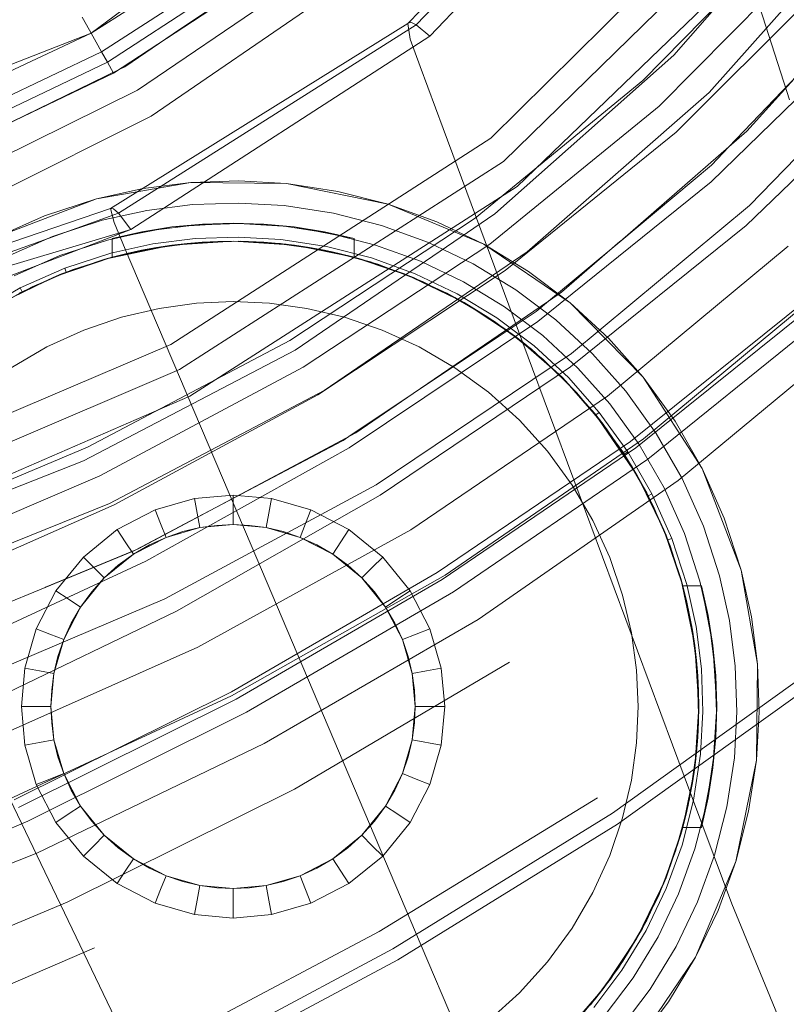
# Model space of a CAD drawing. Units: inches. Extents: x 2.7 to 22.5, y 2.2 to 21.7.
# Drawn here: x 19.8 to 20, y 2.8 to 3.1 of the extents above; entities that cross this region are included whole.
import ezdxf

# ---------------------------------------------------------------- set-up
doc = ezdxf.new("R2010")
doc.units = ezdxf.units.IN
doc.header["$MEASUREMENT"] = 0
doc.layers.get('0').update_dxf_attribs({"true_color": 0x5890e1})

# ---------------------------------------------------------------- blocks, each defined once
blk = doc.blocks.new('A$C5070547D')
at = {"color": 0, "linetype": 'Continuous', "lineweight": 0}
for p, q in [((-122.42877, 198.50042), (-122.34023, 198.59245)), ((-122.42608, 198.50001), (-122.33719, 198.59274)), ((-122.42164, 198.49634), (-122.33229, 198.58989)), ((-122.42513, 198.57693), (-122.53184, 198.49722)), ((-122.4017, 198.4631), (-122.30617, 198.55774)), ((-122.30451, 198.47551), (-122.33035, 198.55668)), ((-122.39765, 198.45546), (-122.30075, 198.55009)), ((-122.29083, 198.54899), (-122.34212, 198.49008)), ((-122.39319, 198.44732), (-122.29492, 198.54197)), ((-122.27821, 198.53709), (-122.33061, 198.47798)), ((-122.4758, 198.53338), (-122.53184, 198.49722)), ((-122.35224, 198.48185), (-122.30363, 198.53172)), ((-122.47243, 198.52754), (-122.52844, 198.49115)), ((-122.47055, 198.52435), (-122.52657, 198.48781)), ((-122.46485, 198.52418), (-122.50513, 198.49701)), ((-122.34696, 198.47349), (-122.29764, 198.52334)), ((-122.46856, 198.52096), (-122.5246, 198.48425)), ((-122.45691, 198.51938), (-122.51676, 198.47868)), ((-122.34143, 198.46506), (-122.29143, 198.51495)), ((-122.45233, 198.51138), (-122.51235, 198.47027)), ((-122.53334, 198.49995), (-122.53474, 198.5025)), ((-122.53184, 198.49722), (-122.53334, 198.49995)), ((-122.52551, 198.44017), (-122.42877, 198.50042)), ((-122.523, 198.43858), (-122.42608, 198.50001)), ((-122.42877, 198.50042), (-122.4278, 198.50082)), ((-122.42795, 198.49531), (-122.42877, 198.50042)), ((-122.4278, 198.50082), (-122.42608, 198.50001)), ((-122.42608, 198.50001), (-122.42164, 198.49634)), ((-122.53184, 198.49722), (-122.65639, 198.44896)), ((-122.53184, 198.49722), (-122.59233, 198.46892)), ((-122.53184, 198.49722), (-122.5302, 198.49429)), ((-122.50513, 198.49701), (-122.52094, 198.48634)), ((-122.51894, 198.43335), (-122.42164, 198.49634)), ((-122.32997, 198.44882), (-122.27873, 198.49891)), ((-122.5302, 198.49429), (-122.52844, 198.49115)), ((-122.42477, 198.48637), (-122.42795, 198.49531)), ((-122.3175, 198.44114), (-122.2653, 198.49496)), ((-122.52844, 198.49115), (-122.58889, 198.46252)), ((-122.52844, 198.49115), (-122.52657, 198.48781)), ((-122.34212, 198.49008), (-122.4004, 198.43846)), ((-122.52657, 198.48781), (-122.58703, 198.45898)), ((-122.52657, 198.48781), (-122.5246, 198.48425)), ((-122.52094, 198.48634), (-122.52277, 198.48545)), ((-122.41729, 198.46626), (-122.42477, 198.48637)), ((-122.5246, 198.48425), (-122.58508, 198.45521)), ((-122.52277, 198.48545), (-122.56779, 198.46351)), ((-122.32422, 198.46026), (-122.30199, 198.4835)), ((-122.3186, 198.43463), (-122.26635, 198.48515)), ((-122.30196, 198.48353), (-122.31841, 198.4653)), ((-122.40682, 198.43702), (-122.35224, 198.48185)), ((-122.51676, 198.47868), (-122.57958, 198.44761)), ((-122.33061, 198.47798), (-122.38992, 198.42598)), ((-122.4021, 198.42853), (-122.34696, 198.47349)), ((-122.51235, 198.47027), (-122.57539, 198.43866)), ((-122.38817, 198.38795), (-122.41729, 198.46626)), ((-122.39706, 198.41993), (-122.34143, 198.46506)), ((-122.31841, 198.4653), (-122.32423, 198.46024)), ((-122.50592, 198.3958), (-122.4017, 198.4631)), ((-122.32426, 198.46022), (-122.35964, 198.42945)), ((-122.32992, 198.4543), (-122.32422, 198.46026)), ((-122.32423, 198.46024), (-122.32426, 198.46022)), ((-122.50312, 198.38768), (-122.39765, 198.45546)), ((-122.35979, 198.42933), (-122.32992, 198.4543)), ((-122.49944, 198.44862), (-122.53016, 198.44331)), ((-122.51492, 198.44667), (-122.49944, 198.44862)), ((-122.49944, 198.44862), (-122.48383, 198.44917)), ((-122.46825, 198.44829), (-122.49944, 198.44862)), ((-122.48383, 198.44917), (-122.46825, 198.44829)), ((-122.46825, 198.44829), (-122.45154, 198.44574)), ((-122.43516, 198.44156), (-122.46825, 198.44829)), ((-122.38644, 198.40329), (-122.32997, 198.44882)), ((-122.53016, 198.44331), (-122.51492, 198.44667)), ((-122.49969, 198.37903), (-122.39319, 198.44732)), ((-122.45154, 198.44574), (-122.43516, 198.44156)), ((-122.53016, 198.44331), (-122.56323, 198.4306)), ((-122.54702, 198.4378), (-122.53016, 198.44331)), ((-122.51368, 198.43953), (-122.49885, 198.4414)), ((-122.49885, 198.4414), (-122.48391, 198.44192)), ((-122.48391, 198.44192), (-122.46899, 198.44108)), ((-122.43516, 198.44156), (-122.41927, 198.43579)), ((-122.40402, 198.42848), (-122.43516, 198.44156)), ((-122.63258, 198.40353), (-122.52551, 198.44017)), ((-122.63014, 198.40002), (-122.523, 198.43858)), ((-122.52828, 198.43631), (-122.51368, 198.43953)), ((-122.52551, 198.44017), (-122.52462, 198.44005)), ((-122.52438, 198.43564), (-122.52551, 198.44017)), ((-122.52462, 198.44005), (-122.523, 198.43858)), ((-122.523, 198.43858), (-122.51894, 198.43335)), ((-122.46899, 198.44108), (-122.45298, 198.43864)), ((-122.4004, 198.43846), (-122.46544, 198.39401)), ((-122.45298, 198.43864), (-122.43729, 198.43463)), ((-122.37547, 198.39288), (-122.3175, 198.44114)), ((-122.56323, 198.4306), (-122.54702, 198.4378)), ((-122.54443, 198.43104), (-122.52828, 198.43631)), ((-122.5208, 198.42692), (-122.52438, 198.43564)), ((-122.50559, 198.43413), (-122.48567, 198.43539)), ((-122.50559, 198.43413), (-122.49566, 198.43507)), ((-122.49566, 198.43507), (-122.50559, 198.43413)), ((-122.49831, 198.43474), (-122.48398, 198.43525)), ((-122.48567, 198.43539), (-122.49566, 198.43507)), ((-122.48567, 198.43539), (-122.49566, 198.43507)), ((-122.48567, 198.43539), (-122.47567, 198.43507)), ((-122.48567, 198.43539), (-122.46574, 198.43413)), ((-122.47567, 198.43507), (-122.48567, 198.43539)), ((-122.48398, 198.43525), (-122.46967, 198.43445)), ((-122.47567, 198.43507), (-122.46574, 198.43413)), ((-122.46574, 198.43413), (-122.47567, 198.43507)), ((-122.46716, 198.3972), (-122.40682, 198.43702)), ((-122.41927, 198.43579), (-122.40402, 198.42848)), ((-122.63014, 198.40002), (-122.51894, 198.43335)), ((-122.62664, 198.39198), (-122.51894, 198.43335)), ((-122.52654, 198.42985), (-122.51254, 198.43295)), ((-122.52504, 198.43039), (-122.50559, 198.43413)), ((-122.52504, 198.43039), (-122.5154, 198.43257)), ((-122.5154, 198.43257), (-122.52504, 198.43039)), ((-122.5154, 198.43257), (-122.50559, 198.43413)), ((-122.50559, 198.43413), (-122.5154, 198.43257)), ((-122.51254, 198.43295), (-122.49831, 198.43474)), ((-122.46967, 198.43445), (-122.45432, 198.4321)), ((-122.46574, 198.43413), (-122.45593, 198.43257)), ((-122.46574, 198.43413), (-122.44628, 198.43039)), ((-122.45593, 198.43257), (-122.46574, 198.43413)), ((-122.44628, 198.43039), (-122.45593, 198.43257)), ((-122.44628, 198.43039), (-122.45593, 198.43257)), ((-122.45432, 198.4321), (-122.43926, 198.42825)), ((-122.43729, 198.43463), (-122.42207, 198.42911)), ((-122.37582, 198.38856), (-122.3186, 198.43463)), ((-122.55995, 198.42415), (-122.54443, 198.43104)), ((-122.54203, 198.42482), (-122.52654, 198.42985)), ((-122.52541, 198.42563), (-122.5118, 198.42863)), ((-122.52504, 198.42428), (-122.52504, 198.43039)), ((-122.52504, 198.43039), (-122.52504, 198.42428)), ((-122.49928, 198.42888), (-122.51325, 198.42695)), ((-122.51325, 198.42695), (-122.49928, 198.42888)), ((-122.5118, 198.42863), (-122.49796, 198.43037)), ((-122.49774, 198.429), (-122.51173, 198.42723)), ((-122.51173, 198.42723), (-122.49774, 198.429)), ((-122.51156, 198.42726), (-122.49785, 198.429)), ((-122.48567, 198.42949), (-122.50561, 198.42817)), ((-122.50561, 198.42817), (-122.49928, 198.42888)), ((-122.50561, 198.42817), (-122.50065, 198.42874)), ((-122.50065, 198.42874), (-122.49567, 198.42915)), ((-122.48567, 198.42949), (-122.49928, 198.42888)), ((-122.49928, 198.42888), (-122.48567, 198.42949)), ((-122.49796, 198.43037), (-122.48403, 198.43086)), ((-122.49785, 198.429), (-122.48404, 198.42949)), ((-122.48324, 198.42947), (-122.49774, 198.429)), ((-122.49774, 198.429), (-122.48324, 198.42947)), ((-122.49567, 198.42915), (-122.49067, 198.42941)), ((-122.49067, 198.42941), (-122.48567, 198.42949)), ((-122.47204, 198.42888), (-122.48567, 198.42949)), ((-122.48567, 198.42949), (-122.48066, 198.42941)), ((-122.46571, 198.42817), (-122.48567, 198.42949)), ((-122.48567, 198.42949), (-122.47204, 198.42888)), ((-122.48404, 198.42949), (-122.47025, 198.42871)), ((-122.48403, 198.43086), (-122.47011, 198.43008)), ((-122.46838, 198.4285), (-122.48324, 198.42947)), ((-122.48324, 198.42947), (-122.46838, 198.4285)), ((-122.48066, 198.42941), (-122.47566, 198.42915)), ((-122.47566, 198.42915), (-122.47067, 198.42874)), ((-122.45808, 198.42695), (-122.47204, 198.42888)), ((-122.46571, 198.42817), (-122.47204, 198.42888)), ((-122.47204, 198.42888), (-122.45808, 198.42695)), ((-122.47067, 198.42874), (-122.46571, 198.42817)), ((-122.47025, 198.42871), (-122.45546, 198.42645)), ((-122.47011, 198.43008), (-122.45519, 198.42781)), ((-122.4534, 198.42601), (-122.46838, 198.4285)), ((-122.46838, 198.4285), (-122.4534, 198.42601)), ((-122.46286, 198.38841), (-122.4021, 198.42853)), ((-122.44628, 198.42428), (-122.44628, 198.43039)), ((-122.44628, 198.43039), (-122.44628, 198.42428)), ((-122.42207, 198.42911), (-122.40748, 198.4221)), ((-122.38291, 198.40999), (-122.35979, 198.42933)), ((-122.35973, 198.42937), (-122.37874, 198.41284)), ((-122.35964, 198.42945), (-122.35973, 198.42937)), ((-122.54047, 198.42071), (-122.52541, 198.42563)), ((-122.50561, 198.42817), (-122.52738, 198.42363)), ((-122.51325, 198.42695), (-122.52738, 198.42363)), ((-122.52738, 198.42363), (-122.51325, 198.42695)), ((-122.52505, 198.42428), (-122.51156, 198.42726)), ((-122.50561, 198.42817), (-122.52504, 198.42428)), ((-122.51173, 198.42723), (-122.52504, 198.42428)), ((-122.52504, 198.42428), (-122.51173, 198.42723)), ((-122.52504, 198.42428), (-122.52026, 198.42549)), ((-122.51241, 198.40721), (-122.5208, 198.42692)), ((-122.52026, 198.42549), (-122.51542, 198.42654)), ((-122.51542, 198.42654), (-122.51054, 198.42744)), ((-122.50561, 198.42817), (-122.51325, 198.42695)), ((-122.51054, 198.42744), (-122.50561, 198.42817)), ((-122.46571, 198.42817), (-122.46079, 198.42744)), ((-122.46571, 198.42817), (-122.45808, 198.42695)), ((-122.44628, 198.42428), (-122.46571, 198.42817)), ((-122.46079, 198.42744), (-122.4559, 198.42654)), ((-122.44395, 198.42363), (-122.45808, 198.42695)), ((-122.44628, 198.42428), (-122.45808, 198.42695)), ((-122.45808, 198.42695), (-122.44395, 198.42363)), ((-122.38992, 198.42598), (-122.45599, 198.3809)), ((-122.4559, 198.42654), (-122.45107, 198.42549)), ((-122.45546, 198.42645), (-122.44096, 198.42274)), ((-122.45519, 198.42781), (-122.44055, 198.42405)), ((-122.43851, 198.42196), (-122.4534, 198.42601)), ((-122.4534, 198.42601), (-122.43851, 198.42196)), ((-122.45107, 198.42549), (-122.44628, 198.42428)), ((-122.43926, 198.42825), (-122.42466, 198.42296)), ((-122.40402, 198.42848), (-122.38951, 198.41964)), ((-122.37594, 198.40942), (-122.40402, 198.42848)), ((-122.36371, 198.379), (-122.30492, 198.42784)), ((-122.55692, 198.4182), (-122.54203, 198.42482)), ((-122.52504, 198.42428), (-122.54323, 198.41813)), ((-122.52738, 198.42363), (-122.54147, 198.41884)), ((-122.54147, 198.41884), (-122.52738, 198.42363)), ((-122.53997, 198.41943), (-122.52505, 198.42428)), ((-122.52504, 198.42428), (-122.53804, 198.42015)), ((-122.53804, 198.42015), (-122.52504, 198.42428)), ((-122.52504, 198.42428), (-122.52738, 198.42363)), ((-122.44628, 198.42428), (-122.44395, 198.42363)), ((-122.42809, 198.41813), (-122.44628, 198.42428)), ((-122.42986, 198.41884), (-122.44395, 198.42363)), ((-122.44395, 198.42363), (-122.42986, 198.41884)), ((-122.44096, 198.42274), (-122.4269, 198.41763)), ((-122.44055, 198.42405), (-122.42636, 198.41891)), ((-122.42466, 198.42296), (-122.41066, 198.41624)), ((-122.40748, 198.4221), (-122.39358, 198.41365)), ((-122.55494, 198.41427), (-122.54047, 198.42071)), ((-122.55431, 198.41305), (-122.53997, 198.41943)), ((-122.53804, 198.42015), (-122.55103, 198.41467)), ((-122.55103, 198.41467), (-122.53804, 198.42015)), ((-122.53997, 198.41943), (-122.54047, 198.42071)), ((-122.45811, 198.37948), (-122.39706, 198.41993)), ((-122.42396, 198.41636), (-122.43851, 198.42196)), ((-122.43851, 198.42196), (-122.42396, 198.41636)), ((-122.42636, 198.41891), (-122.41275, 198.41238)), ((-122.38951, 198.41964), (-122.37594, 198.40942)), ((-122.56093, 198.40948), (-122.54323, 198.41813)), ((-122.54323, 198.41813), (-122.56093, 198.40948)), ((-122.54147, 198.41884), (-122.5553, 198.41255)), ((-122.5553, 198.41255), (-122.54147, 198.41884)), ((-122.54323, 198.41813), (-122.5553, 198.41255)), ((-122.54323, 198.41813), (-122.54147, 198.41884)), ((-122.41603, 198.41255), (-122.42986, 198.41884)), ((-122.42809, 198.41813), (-122.42986, 198.41884)), ((-122.41039, 198.40948), (-122.42986, 198.41884)), ((-122.41603, 198.41255), (-122.42986, 198.41884)), ((-122.42809, 198.41813), (-122.41039, 198.40948)), ((-122.41039, 198.40948), (-122.42809, 198.41813)), ((-122.4269, 198.41763), (-122.41341, 198.41118)), ((-122.40999, 198.40925), (-122.42396, 198.41636)), ((-122.42396, 198.41636), (-122.40999, 198.40925)), ((-122.41066, 198.41624), (-122.39732, 198.40812)), ((-122.56867, 198.40639), (-122.55494, 198.41427)), ((-122.56793, 198.40523), (-122.55431, 198.41305)), ((-122.55103, 198.41467), (-122.56381, 198.4078)), ((-122.56381, 198.4078), (-122.55103, 198.41467)), ((-122.55431, 198.41305), (-122.55494, 198.41427)), ((-122.4027, 198.40477), (-122.41603, 198.41255)), ((-122.41603, 198.41255), (-122.41039, 198.40948)), ((-122.41603, 198.41255), (-122.4027, 198.40477)), ((-122.39358, 198.41365), (-122.38059, 198.40385)), ((-122.37874, 198.41284), (-122.38292, 198.40998)), ((-122.35201, 198.36513), (-122.29248, 198.41458)), ((-122.50967, 198.40759), (-122.49751, 198.40927)), ((-122.49751, 198.40927), (-122.50967, 198.40759)), ((-122.49751, 198.40927), (-122.48567, 198.4098)), ((-122.48567, 198.4098), (-122.49751, 198.40927)), ((-122.48567, 198.4098), (-122.47381, 198.40927)), ((-122.47381, 198.40927), (-122.48567, 198.4098)), ((-122.47381, 198.40927), (-122.46166, 198.40759)), ((-122.46166, 198.40759), (-122.47381, 198.40927)), ((-122.38293, 198.40998), (-122.42699, 198.37987)), ((-122.41341, 198.41118), (-122.40056, 198.40335)), ((-122.41275, 198.41238), (-122.39979, 198.40449)), ((-122.41039, 198.40948), (-122.39369, 198.3984)), ((-122.41039, 198.40948), (-122.4027, 198.40477)), ((-122.39369, 198.3984), (-122.41039, 198.40948)), ((-122.39682, 198.40072), (-122.40999, 198.40925)), ((-122.40999, 198.40925), (-122.39682, 198.40072)), ((-122.38702, 198.40655), (-122.38291, 198.40999)), ((-122.38292, 198.40998), (-122.38293, 198.40998)), ((-122.37594, 198.40942), (-122.36344, 198.3979)), ((-122.35215, 198.38521), (-122.37594, 198.40942)), ((-122.3563, 198.36429), (-122.29781, 198.41125)), ((-122.35454, 198.36221), (-122.29591, 198.40935)), ((-122.52196, 198.40471), (-122.50967, 198.40759)), ((-122.50967, 198.40759), (-122.52196, 198.40471)), ((-122.47978, 198.33043), (-122.51241, 198.40721)), ((-122.46166, 198.40759), (-122.44936, 198.40471)), ((-122.44936, 198.40471), (-122.46166, 198.40759)), ((-122.42705, 198.37984), (-122.38702, 198.40655)), ((-122.39732, 198.40812), (-122.38486, 198.39873)), ((-122.35062, 198.35853), (-122.29176, 198.40603)), ((-122.53422, 198.40054), (-122.52196, 198.40471)), ((-122.52196, 198.40471), (-122.53422, 198.40054)), ((-122.44936, 198.40471), (-122.4371, 198.40054)), ((-122.4371, 198.40054), (-122.44936, 198.40471)), ((-122.4479, 198.36213), (-122.38644, 198.40329)), ((-122.39011, 198.39558), (-122.4027, 198.40477)), ((-122.39369, 198.3984), (-122.4027, 198.40477)), ((-122.4027, 198.40477), (-122.39011, 198.39558)), ((-122.40056, 198.40335), (-122.38855, 198.3943)), ((-122.39979, 198.40449), (-122.38767, 198.39537)), ((-122.38059, 198.40385), (-122.36862, 198.39282)), ((-122.54625, 198.39506), (-122.53422, 198.40054)), ((-122.53422, 198.40054), (-122.54625, 198.39506)), ((-122.4371, 198.40054), (-122.42507, 198.39506)), ((-122.42507, 198.39506), (-122.4371, 198.40054)), ((-122.38467, 198.39096), (-122.39682, 198.40072)), ((-122.39682, 198.40072), (-122.38467, 198.39096)), ((-122.3407, 198.3515), (-122.28045, 198.40159)), ((-122.53302, 198.36236), (-122.46716, 198.3972)), ((-122.39369, 198.3984), (-122.37846, 198.38508)), ((-122.37846, 198.38508), (-122.39369, 198.3984)), ((-122.39369, 198.3984), (-122.39011, 198.39558)), ((-122.38486, 198.39873), (-122.37338, 198.38815)), ((-122.36344, 198.3979), (-122.35215, 198.38521)), ((-122.6243, 198.34549), (-122.50592, 198.3958)), ((-122.55785, 198.38829), (-122.54625, 198.39506)), ((-122.54625, 198.39506), (-122.55785, 198.38829)), ((-122.46544, 198.39401), (-122.53433, 198.35795)), ((-122.42507, 198.39506), (-122.41348, 198.38829)), ((-122.41348, 198.38829), (-122.42507, 198.39506)), ((-122.37846, 198.38508), (-122.39011, 198.39558)), ((-122.39011, 198.39558), (-122.37846, 198.38508)), ((-122.38855, 198.3943), (-122.3775, 198.38411)), ((-122.38767, 198.39537), (-122.3765, 198.38508)), ((-122.43902, 198.35017), (-122.37547, 198.39288)), ((-122.3737, 198.38011), (-122.38467, 198.39096)), ((-122.38467, 198.39096), (-122.3737, 198.38011)), ((-122.36862, 198.39282), (-122.3578, 198.38066)), ((-122.62311, 198.3363), (-122.50312, 198.38768)), ((-122.52903, 198.35306), (-122.46286, 198.38841)), ((-122.43774, 198.34672), (-122.37582, 198.38856)), ((-122.41348, 198.38829), (-122.40251, 198.38029)), ((-122.40251, 198.38029), (-122.41348, 198.38829)), ((-122.33878, 198.25518), (-122.38817, 198.38795)), ((-122.37338, 198.38815), (-122.363, 198.37648)), ((-122.36797, 198.37344), (-122.37846, 198.38508)), ((-122.36514, 198.36986), (-122.37846, 198.38508)), ((-122.36797, 198.37344), (-122.37846, 198.38508)), ((-122.3775, 198.38411), (-122.3675, 198.37288)), ((-122.3765, 198.38508), (-122.36642, 198.37373)), ((-122.35215, 198.38521), (-122.34177, 198.37083)), ((-122.33295, 198.35545), (-122.35215, 198.38521)), ((-122.45599, 198.3809), (-122.52594, 198.34402)), ((-122.3578, 198.38066), (-122.34786, 198.3669)), ((-122.62077, 198.32649), (-122.49969, 198.37903)), ((-122.52437, 198.3436), (-122.45811, 198.37948)), ((-122.44794, 198.36589), (-122.42705, 198.37984)), ((-122.42703, 198.37985), (-122.44574, 198.36706)), ((-122.42783, 198.33546), (-122.36371, 198.379)), ((-122.42699, 198.37987), (-122.42703, 198.37985)), ((-122.40251, 198.38029), (-122.39238, 198.37117)), ((-122.39238, 198.37117), (-122.40251, 198.38029)), ((-122.36404, 198.36839), (-122.3737, 198.38011)), ((-122.3737, 198.38011), (-122.36404, 198.36839)), ((-122.363, 198.37648), (-122.35347, 198.36326)), ((-122.39238, 198.37117), (-122.38325, 198.36104)), ((-122.38325, 198.36104), (-122.39238, 198.37117)), ((-122.35877, 198.36084), (-122.36797, 198.37344)), ((-122.36797, 198.37344), (-122.36514, 198.36986)), ((-122.36797, 198.37344), (-122.35406, 198.35315)), ((-122.36797, 198.37344), (-122.35877, 198.36084)), ((-122.3675, 198.37288), (-122.36642, 198.37373)), ((-122.3675, 198.37288), (-122.35832, 198.36014)), ((-122.36642, 198.37373), (-122.35716, 198.36088)), ((-122.34177, 198.37083), (-122.33295, 198.35545)), ((-122.36514, 198.36986), (-122.35406, 198.35315)), ((-122.35406, 198.35315), (-122.36514, 198.36986)), ((-122.35574, 198.35603), (-122.36404, 198.36839)), ((-122.36404, 198.36839), (-122.35574, 198.35603)), ((-122.49949, 198.33837), (-122.44986, 198.36461)), ((-122.44574, 198.36706), (-122.49941, 198.33841)), ((-122.44986, 198.36461), (-122.44794, 198.36589)), ((-122.41665, 198.32074), (-122.35201, 198.36513)), ((-122.34786, 198.3669), (-122.33941, 198.35216)), ((-122.6042, 198.33249), (-122.53302, 198.36236)), ((-122.51409, 198.32521), (-122.4479, 198.36213)), ((-122.41919, 198.32152), (-122.3563, 198.36429)), ((-122.41757, 198.31929), (-122.35454, 198.36221)), ((-122.35347, 198.36326), (-122.34536, 198.34913)), ((-122.53433, 198.35795), (-122.60485, 198.33006)), ((-122.4139, 198.31529), (-122.35062, 198.35853)), ((-122.38325, 198.36104), (-122.37525, 198.35006)), ((-122.37525, 198.35006), (-122.38325, 198.36104)), ((-122.35099, 198.34752), (-122.35877, 198.36084)), ((-122.35406, 198.35315), (-122.35877, 198.36084)), ((-122.35099, 198.34752), (-122.35877, 198.36084)), ((-122.35832, 198.36014), (-122.35716, 198.36088)), ((-122.35832, 198.36014), (-122.3505, 198.34652)), ((-122.35716, 198.36088), (-122.34927, 198.34715)), ((-122.34887, 198.34324), (-122.35574, 198.35603)), ((-122.35574, 198.35603), (-122.34887, 198.34324)), ((-122.33295, 198.35545), (-122.32574, 198.33923)), ((-122.32024, 198.32237), (-122.33295, 198.35545)), ((-122.60041, 198.32242), (-122.52903, 198.35306)), ((-122.35406, 198.35315), (-122.34541, 198.33545)), ((-122.35099, 198.34752), (-122.35406, 198.35315)), ((-122.34541, 198.33545), (-122.35406, 198.35315)), ((-122.33941, 198.35216), (-122.33251, 198.33664)), ((-122.50792, 198.31302), (-122.43902, 198.35017)), ((-122.40582, 198.30629), (-122.3407, 198.3515)), ((-122.37525, 198.35006), (-122.36849, 198.33847)), ((-122.36849, 198.33847), (-122.37525, 198.35006)), ((-122.34536, 198.34913), (-122.33874, 198.33426)), ((-122.51103, 198.34196), (-122.4982, 198.34564)), ((-122.4982, 198.34564), (-122.51103, 198.34196)), ((-122.50405, 198.30893), (-122.43774, 198.34672)), ((-122.4982, 198.34564), (-122.48567, 198.3468)), ((-122.48567, 198.3468), (-122.4982, 198.34564)), ((-122.4982, 198.34564), (-122.49733, 198.34091)), ((-122.48567, 198.3468), (-122.47312, 198.34564)), ((-122.48567, 198.3468), (-122.47312, 198.34564)), ((-122.48567, 198.3468), (-122.48567, 198.34198)), ((-122.47312, 198.34564), (-122.474, 198.34091)), ((-122.47312, 198.34564), (-122.4603, 198.34196)), ((-122.4603, 198.34196), (-122.47312, 198.34564)), ((-122.3447, 198.33369), (-122.35099, 198.34752)), ((-122.35099, 198.34752), (-122.34541, 198.33545)), ((-122.35099, 198.34752), (-122.3447, 198.33369)), ((-122.3505, 198.34652), (-122.34927, 198.34715)), ((-122.3505, 198.34652), (-122.34412, 198.33218)), ((-122.34927, 198.34715), (-122.34283, 198.33269)), ((-122.52594, 198.34402), (-122.5976, 198.31515)), ((-122.59564, 198.31218), (-122.52437, 198.3436)), ((-122.52337, 198.33555), (-122.51103, 198.34196)), ((-122.51103, 198.34196), (-122.52337, 198.33555)), ((-122.51103, 198.34196), (-122.50926, 198.33748)), ((-122.48567, 198.33717), (-122.48567, 198.34198)), ((-122.4603, 198.34196), (-122.46207, 198.33748)), ((-122.4603, 198.34196), (-122.44795, 198.33555)), ((-122.44795, 198.33555), (-122.4603, 198.34196)), ((-122.34339, 198.33026), (-122.34887, 198.34324)), ((-122.34887, 198.34324), (-122.34339, 198.33026)), ((-122.49645, 198.33618), (-122.49733, 198.34091)), ((-122.47488, 198.33618), (-122.474, 198.34091)), ((-122.32574, 198.33923), (-122.32024, 198.32237)), ((-122.53439, 198.32661), (-122.52337, 198.33555)), ((-122.52337, 198.33555), (-122.53439, 198.32661)), ((-122.52337, 198.33555), (-122.52074, 198.33153)), ((-122.51734, 198.32893), (-122.49949, 198.33837)), ((-122.49946, 198.33838), (-122.51656, 198.32925)), ((-122.50749, 198.33301), (-122.50926, 198.33748)), ((-122.50749, 198.33301), (-122.49645, 198.33618)), ((-122.49645, 198.33618), (-122.50198, 198.33488)), ((-122.49941, 198.33841), (-122.49946, 198.33838)), ((-122.49709, 198.29721), (-122.42783, 198.33546)), ((-122.49645, 198.33618), (-122.48567, 198.33717)), ((-122.49099, 198.33693), (-122.49645, 198.33618)), ((-122.48567, 198.33717), (-122.49099, 198.33693)), ((-122.48034, 198.33693), (-122.48567, 198.33717)), ((-122.48567, 198.33717), (-122.47488, 198.33618)), ((-122.47488, 198.33618), (-122.48034, 198.33693)), ((-122.46935, 198.33488), (-122.47488, 198.33618)), ((-122.47488, 198.33618), (-122.46384, 198.33301)), ((-122.46384, 198.33301), (-122.46207, 198.33748)), ((-122.44795, 198.33555), (-122.45059, 198.33153)), ((-122.44795, 198.33555), (-122.43694, 198.32661)), ((-122.44795, 198.33555), (-122.43694, 198.32661)), ((-122.36849, 198.33847), (-122.36301, 198.32644)), ((-122.36301, 198.32644), (-122.36849, 198.33847)), ((-122.33251, 198.33664), (-122.32724, 198.32049)), ((-122.50749, 198.33301), (-122.51811, 198.3275)), ((-122.50749, 198.33301), (-122.51289, 198.33055)), ((-122.50198, 198.33488), (-122.50749, 198.33301)), ((-122.46384, 198.33301), (-122.46935, 198.33488)), ((-122.45844, 198.33055), (-122.46384, 198.33301)), ((-122.46384, 198.33301), (-122.45322, 198.3275)), ((-122.33926, 198.31726), (-122.34541, 198.33545)), ((-122.3447, 198.33369), (-122.34541, 198.33545)), ((-122.33991, 198.31959), (-122.3447, 198.33369)), ((-122.3447, 198.33369), (-122.33991, 198.31959)), ((-122.34412, 198.33218), (-122.34283, 198.33269)), ((-122.34283, 198.33269), (-122.33792, 198.31762)), ((-122.33874, 198.33426), (-122.33369, 198.31875)), ((-122.51811, 198.3275), (-122.52074, 198.33153)), ((-122.51289, 198.33055), (-122.51811, 198.3275)), ((-122.51656, 198.32925), (-122.51734, 198.32893)), ((-122.42438, 198.20009), (-122.47978, 198.33043)), ((-122.45322, 198.3275), (-122.45844, 198.33055)), ((-122.45322, 198.3275), (-122.45059, 198.33153)), ((-122.34412, 198.33218), (-122.33926, 198.31726)), ((-122.33926, 198.31726), (-122.34339, 198.33026)), ((-122.33926, 198.31726), (-122.34339, 198.33026)), ((-122.54686, 198.3167), (-122.5182, 198.32847)), ((-122.51734, 198.32893), (-122.54674, 198.31675)), ((-122.54334, 198.3156), (-122.53439, 198.32661)), ((-122.54334, 198.3156), (-122.53439, 198.32661)), ((-122.53439, 198.32661), (-122.53099, 198.32321)), ((-122.52759, 198.31981), (-122.51811, 198.3275)), ((-122.51811, 198.3275), (-122.52303, 198.32391)), ((-122.5182, 198.32847), (-122.51734, 198.32893)), ((-122.51734, 198.32893), (-122.51734, 198.32893)), ((-122.4483, 198.32391), (-122.45322, 198.3275)), ((-122.45322, 198.3275), (-122.44374, 198.31981)), ((-122.43694, 198.32661), (-122.44034, 198.32321)), ((-122.43694, 198.32661), (-122.42799, 198.3156)), ((-122.42799, 198.3156), (-122.43694, 198.32661)), ((-122.36301, 198.32644), (-122.35884, 198.31418)), ((-122.35884, 198.31418), (-122.36301, 198.32644)), ((-122.58477, 198.29234), (-122.51409, 198.32521)), ((-122.52759, 198.31981), (-122.53099, 198.32321)), ((-122.52303, 198.32391), (-122.52759, 198.31981)), ((-122.44374, 198.31981), (-122.4483, 198.32391)), ((-122.44374, 198.31981), (-122.44034, 198.32321)), ((-122.53529, 198.31032), (-122.52759, 198.31981)), ((-122.52759, 198.31981), (-122.53169, 198.31526)), ((-122.48615, 198.2827), (-122.41919, 198.32152)), ((-122.48613, 198.28139), (-122.41665, 198.32074)), ((-122.43964, 198.31526), (-122.44374, 198.31981)), ((-122.43604, 198.31032), (-122.44374, 198.31981)), ((-122.33659, 198.30546), (-122.33991, 198.31959)), ((-122.33926, 198.31726), (-122.33991, 198.31959)), ((-122.33537, 198.29783), (-122.33991, 198.31959)), ((-122.33659, 198.30546), (-122.33991, 198.31959)), ((-122.32724, 198.32049), (-122.32402, 198.30589)), ((-122.32024, 198.32237), (-122.31688, 198.30714)), ((-122.31492, 198.29165), (-122.32024, 198.32237)), ((-122.59057, 198.29874), (-122.54686, 198.3167)), ((-122.54682, 198.31672), (-122.58905, 198.29922)), ((-122.54674, 198.31675), (-122.54682, 198.31672)), ((-122.48465, 198.28032), (-122.41757, 198.31929)), ((-122.33926, 198.31726), (-122.33628, 198.30377)), ((-122.33631, 198.30394), (-122.33926, 198.31726)), ((-122.33926, 198.31726), (-122.33631, 198.30394)), ((-122.33315, 198.31726), (-122.33926, 198.31726)), ((-122.33926, 198.31726), (-122.33315, 198.31726)), ((-122.33926, 198.31726), (-122.33806, 198.31248)), ((-122.33537, 198.29783), (-122.33926, 198.31726)), ((-122.33792, 198.31762), (-122.33492, 198.30401)), ((-122.33369, 198.31875), (-122.3306, 198.30476)), ((-122.33315, 198.31726), (-122.32942, 198.2978)), ((-122.33315, 198.31726), (-122.33099, 198.30761)), ((-122.33099, 198.30761), (-122.33315, 198.31726)), ((-122.58199, 198.28145), (-122.50792, 198.31302)), ((-122.54974, 198.30325), (-122.54334, 198.3156)), ((-122.54334, 198.3156), (-122.54974, 198.30325)), ((-122.54334, 198.3156), (-122.53932, 198.31296)), ((-122.53169, 198.31526), (-122.53529, 198.31032)), ((-122.48129, 198.27604), (-122.4139, 198.31529)), ((-122.43604, 198.31032), (-122.43964, 198.31526)), ((-122.42799, 198.3156), (-122.43202, 198.31296)), ((-122.42799, 198.3156), (-122.42159, 198.30325)), ((-122.42159, 198.30325), (-122.42799, 198.3156)), ((-122.35884, 198.31418), (-122.35595, 198.30189)), ((-122.35595, 198.30189), (-122.35884, 198.31418)), ((-122.53529, 198.31032), (-122.54079, 198.29971)), ((-122.53529, 198.31032), (-122.53932, 198.31296)), ((-122.53529, 198.31032), (-122.53833, 198.30511)), ((-122.43604, 198.31032), (-122.43202, 198.31296)), ((-122.433, 198.30511), (-122.43604, 198.31032)), ((-122.43604, 198.31032), (-122.43054, 198.29971)), ((-122.33806, 198.31248), (-122.33701, 198.30763)), ((-122.57446, 198.27498), (-122.50405, 198.30893)), ((-122.33701, 198.30763), (-122.33611, 198.30275)), ((-122.33099, 198.30761), (-122.32942, 198.2978)), ((-122.32942, 198.2978), (-122.33099, 198.30761)), ((-122.31688, 198.30714), (-122.31492, 198.29165)), ((-122.53833, 198.30511), (-122.54079, 198.29971)), ((-122.47552, 198.26587), (-122.40582, 198.30629)), ((-122.43054, 198.29971), (-122.433, 198.30511)), ((-122.33467, 198.2915), (-122.33659, 198.30546)), ((-122.33659, 198.30546), (-122.33537, 198.29783)), ((-122.33659, 198.30546), (-122.33467, 198.2915)), ((-122.33454, 198.28996), (-122.33631, 198.30394)), ((-122.33631, 198.30394), (-122.33454, 198.28996)), ((-122.33628, 198.30377), (-122.33455, 198.29007)), ((-122.33492, 198.30401), (-122.33317, 198.29017)), ((-122.3306, 198.30476), (-122.3288, 198.29053)), ((-122.32402, 198.30589), (-122.32214, 198.29106)), ((-122.55342, 198.29042), (-122.54974, 198.30325)), ((-122.54974, 198.30325), (-122.55342, 198.29042)), ((-122.54974, 198.30325), (-122.54527, 198.30148)), ((-122.54079, 198.29971), (-122.54527, 198.30148)), ((-122.43054, 198.29971), (-122.42606, 198.30148)), ((-122.42159, 198.30325), (-122.42606, 198.30148)), ((-122.42159, 198.30325), (-122.4179, 198.29042)), ((-122.4179, 198.29042), (-122.42159, 198.30325)), ((-122.35595, 198.30189), (-122.35428, 198.28973)), ((-122.35428, 198.28973), (-122.35595, 198.30189)), ((-122.33611, 198.30275), (-122.33537, 198.29783)), ((-122.57124, 198.26423), (-122.49709, 198.29721)), ((-122.54396, 198.28866), (-122.54079, 198.29971)), ((-122.54079, 198.29971), (-122.54266, 198.2942)), ((-122.42867, 198.2942), (-122.43054, 198.29971)), ((-122.43054, 198.29971), (-122.42736, 198.28866)), ((-122.33537, 198.29783), (-122.3348, 198.29287)), ((-122.33537, 198.29783), (-122.33467, 198.2915)), ((-122.33405, 198.27788), (-122.33537, 198.29783)), ((-122.32942, 198.2978), (-122.32815, 198.27788)), ((-122.32942, 198.2978), (-122.32847, 198.28787)), ((-122.32847, 198.28787), (-122.32942, 198.2978)), ((-122.51273, 198.15266), (-122.58119, 198.29539)), ((-122.54266, 198.2942), (-122.54396, 198.28866)), ((-122.42736, 198.28866), (-122.42867, 198.2942)), ((-122.46563, 198.25099), (-122.39565, 198.29237)), ((-122.36213, 198.24318), (-122.29454, 198.29176)), ((-122.3348, 198.29287), (-122.33439, 198.28789)), ((-122.33405, 198.27788), (-122.33467, 198.2915)), ((-122.33405, 198.27788), (-122.33467, 198.2915)), ((-122.32214, 198.29106), (-122.32163, 198.27614)), ((-122.31526, 198.26047), (-122.31492, 198.29165)), ((-122.31492, 198.29165), (-122.31438, 198.27604)), ((-122.55457, 198.27788), (-122.55342, 198.29042)), ((-122.55457, 198.27788), (-122.55342, 198.29042)), ((-122.55342, 198.29042), (-122.54869, 198.28955)), ((-122.54396, 198.28866), (-122.54869, 198.28955)), ((-122.54495, 198.27788), (-122.54396, 198.28866)), ((-122.54396, 198.28866), (-122.54471, 198.28322)), ((-122.42736, 198.28866), (-122.42263, 198.28955)), ((-122.42661, 198.28322), (-122.42736, 198.28866)), ((-122.42638, 198.27788), (-122.42736, 198.28866)), ((-122.4179, 198.29042), (-122.42263, 198.28955)), ((-122.4179, 198.29042), (-122.41675, 198.27788)), ((-122.41675, 198.27788), (-122.4179, 198.29042)), ((-122.36048, 198.23961), (-122.29281, 198.28819)), ((-122.35375, 198.27788), (-122.35428, 198.28973)), ((-122.35375, 198.27788), (-122.35428, 198.28973)), ((-122.33455, 198.29007), (-122.33406, 198.27626)), ((-122.33408, 198.27545), (-122.33454, 198.28996)), ((-122.33454, 198.28996), (-122.33408, 198.27545)), ((-122.33439, 198.28789), (-122.33414, 198.28288)), ((-122.33317, 198.29017), (-122.33268, 198.27624)), ((-122.3288, 198.29053), (-122.3283, 198.2762)), ((-122.32847, 198.28787), (-122.32815, 198.27788)), ((-122.32815, 198.27788), (-122.32847, 198.28787)), ((-122.5602, 198.24699), (-122.48613, 198.28139)), ((-122.55688, 198.24754), (-122.48615, 198.2827)), ((-122.54471, 198.28322), (-122.54495, 198.27788)), ((-122.42638, 198.27788), (-122.42661, 198.28322)), ((-122.33414, 198.28288), (-122.33405, 198.27788)), ((-122.5555, 198.24504), (-122.48465, 198.28032)), ((-122.55457, 198.27788), (-122.55342, 198.26535)), ((-122.55457, 198.27788), (-122.54977, 198.27788)), ((-122.55342, 198.26535), (-122.55457, 198.27788)), ((-122.54495, 198.27788), (-122.54977, 198.27788)), ((-122.54495, 198.27788), (-122.54471, 198.27255)), ((-122.54495, 198.27788), (-122.54396, 198.26709)), ((-122.42638, 198.27788), (-122.42736, 198.26709)), ((-122.42638, 198.27788), (-122.42661, 198.27255)), ((-122.42638, 198.27788), (-122.42156, 198.27788)), ((-122.42156, 198.27788), (-122.41675, 198.27788)), ((-122.41675, 198.27788), (-122.4179, 198.26535)), ((-122.41675, 198.27788), (-122.4179, 198.26535)), ((-122.35375, 198.27788), (-122.35428, 198.26603)), ((-122.35375, 198.27788), (-122.35428, 198.26603)), ((-122.33405, 198.27788), (-122.33537, 198.25793)), ((-122.33467, 198.26426), (-122.33405, 198.27788)), ((-122.33405, 198.27788), (-122.33467, 198.26426)), ((-122.33405, 198.27788), (-122.33414, 198.27287)), ((-122.32815, 198.27788), (-122.32942, 198.25795)), ((-122.32815, 198.27788), (-122.32847, 198.26788)), ((-122.32847, 198.26788), (-122.32815, 198.27788)), ((-122.55245, 198.24058), (-122.48129, 198.27604)), ((-122.33505, 198.2606), (-122.33408, 198.27545)), ((-122.33408, 198.27545), (-122.33505, 198.2606)), ((-122.33406, 198.27626), (-122.33484, 198.26246)), ((-122.33268, 198.27624), (-122.33347, 198.26233)), ((-122.3283, 198.2762), (-122.3291, 198.26188)), ((-122.32163, 198.27614), (-122.32246, 198.26121)), ((-122.31438, 198.27604), (-122.31526, 198.26047)), ((-122.54471, 198.27255), (-122.54396, 198.26709)), ((-122.42736, 198.26709), (-122.42661, 198.27255)), ((-122.33414, 198.27287), (-122.33439, 198.26788)), ((-122.55342, 198.26535), (-122.54869, 198.26622)), ((-122.54974, 198.25252), (-122.55342, 198.26535)), ((-122.55342, 198.26535), (-122.54974, 198.25252)), ((-122.54949, 198.23016), (-122.47552, 198.26587)), ((-122.54396, 198.26709), (-122.54869, 198.26622)), ((-122.54396, 198.26709), (-122.54266, 198.26156)), ((-122.54079, 198.25606), (-122.54396, 198.26709)), ((-122.42736, 198.26709), (-122.43054, 198.25606)), ((-122.42867, 198.26156), (-122.42736, 198.26709)), ((-122.42736, 198.26709), (-122.4179, 198.26535)), ((-122.4179, 198.26535), (-122.42159, 198.25252)), ((-122.42159, 198.25252), (-122.4179, 198.26535)), ((-122.35428, 198.26603), (-122.35595, 198.25387)), ((-122.35595, 198.25387), (-122.35428, 198.26603)), ((-122.33439, 198.26788), (-122.3348, 198.26289)), ((-122.32847, 198.26788), (-122.32942, 198.25795)), ((-122.32942, 198.25795), (-122.32847, 198.26788)), ((-122.33484, 198.26246), (-122.3371, 198.24768)), ((-122.33659, 198.25029), (-122.33467, 198.26426)), ((-122.33467, 198.26426), (-122.33659, 198.25029)), ((-122.33347, 198.26233), (-122.33575, 198.2474)), ((-122.33467, 198.26426), (-122.33537, 198.25793)), ((-122.3348, 198.26289), (-122.33537, 198.25793)), ((-122.3291, 198.26188), (-122.33144, 198.24653)), ((-122.54266, 198.26156), (-122.54079, 198.25606)), ((-122.43054, 198.25606), (-122.42867, 198.26156)), ((-122.33753, 198.24562), (-122.33505, 198.2606)), ((-122.33505, 198.2606), (-122.33753, 198.24562)), ((-122.32246, 198.26121), (-122.32491, 198.24521)), ((-122.32199, 198.22737), (-122.31526, 198.26047)), ((-122.31526, 198.26047), (-122.3178, 198.24376)), ((-122.54079, 198.25606), (-122.54527, 198.25429)), ((-122.54079, 198.25606), (-122.53833, 198.25065)), ((-122.53529, 198.24544), (-122.54079, 198.25606)), ((-122.43054, 198.25606), (-122.43604, 198.24544)), ((-122.433, 198.25065), (-122.43054, 198.25606)), ((-122.43054, 198.25606), (-122.42606, 198.25429)), ((-122.33926, 198.23851), (-122.33537, 198.25793)), ((-122.33659, 198.25029), (-122.33537, 198.25793)), ((-122.33537, 198.25793), (-122.33611, 198.253)), ((-122.32942, 198.25795), (-122.33315, 198.23851)), ((-122.32942, 198.25795), (-122.33099, 198.24814)), ((-122.33099, 198.24814), (-122.32942, 198.25795)), ((-122.54974, 198.25252), (-122.54527, 198.25429)), ((-122.54334, 198.24017), (-122.54974, 198.25252)), ((-122.54334, 198.24017), (-122.54974, 198.25252)), ((-122.42159, 198.25252), (-122.42799, 198.24017)), ((-122.42799, 198.24017), (-122.42159, 198.25252)), ((-122.42159, 198.25252), (-122.42606, 198.25429)), ((-122.35595, 198.25387), (-122.35884, 198.24159)), ((-122.35884, 198.24159), (-122.35595, 198.25387)), ((-122.32331, 198.21359), (-122.33878, 198.25518)), ((-122.33611, 198.253), (-122.33701, 198.24812)), ((-122.53962, 198.21412), (-122.46563, 198.25099)), ((-122.53833, 198.25065), (-122.53529, 198.24544)), ((-122.43604, 198.24544), (-122.433, 198.25065)), ((-122.33991, 198.23616), (-122.33659, 198.25029)), ((-122.33991, 198.23616), (-122.33659, 198.25029)), ((-122.33659, 198.25029), (-122.33926, 198.23851)), ((-122.43807, 198.20456), (-122.36705, 198.24814)), ((-122.3371, 198.24768), (-122.34081, 198.23318)), ((-122.33575, 198.2474), (-122.33948, 198.23277)), ((-122.33701, 198.24812), (-122.33806, 198.24328)), ((-122.33144, 198.24653), (-122.33529, 198.23149)), ((-122.33315, 198.23851), (-122.33099, 198.24814)), ((-122.33315, 198.23851), (-122.33099, 198.24814)), ((-122.54334, 198.24017), (-122.53932, 198.24281)), ((-122.53529, 198.24544), (-122.53932, 198.24281)), ((-122.53529, 198.24544), (-122.53169, 198.24051)), ((-122.52759, 198.23596), (-122.53529, 198.24544)), ((-122.43604, 198.24544), (-122.44374, 198.23596)), ((-122.43964, 198.24051), (-122.43604, 198.24544)), ((-122.43604, 198.24544), (-122.43202, 198.24281)), ((-122.43362, 198.19896), (-122.36213, 198.24318)), ((-122.42799, 198.24017), (-122.43202, 198.24281)), ((-122.34158, 198.23073), (-122.33753, 198.24562)), ((-122.33753, 198.24562), (-122.34158, 198.23073)), ((-122.33806, 198.24328), (-122.33926, 198.23851)), ((-122.32491, 198.24521), (-122.32891, 198.22951)), ((-122.3178, 198.24376), (-122.32199, 198.22737)), ((-122.62706, 198.20865), (-122.55245, 198.24058)), ((-122.53439, 198.22915), (-122.54334, 198.24017)), ((-122.53439, 198.22915), (-122.54334, 198.24017)), ((-122.53169, 198.24051), (-122.52759, 198.23596)), ((-122.44374, 198.23596), (-122.43964, 198.24051)), ((-122.42799, 198.24017), (-122.43694, 198.22915)), ((-122.43694, 198.22915), (-122.42799, 198.24017)), ((-122.43204, 198.19536), (-122.36048, 198.23961)), ((-122.35884, 198.24159), (-122.36301, 198.22932)), ((-122.36301, 198.22932), (-122.35884, 198.24159)), ((-122.34541, 198.22032), (-122.33926, 198.23851)), ((-122.3447, 198.22207), (-122.33991, 198.23616)), ((-122.33991, 198.23616), (-122.3447, 198.22207)), ((-122.33991, 198.23616), (-122.33926, 198.23851)), ((-122.33926, 198.23851), (-122.33315, 198.23851)), ((-122.33315, 198.23851), (-122.33926, 198.23851)), ((-122.52759, 198.23596), (-122.53099, 198.23256)), ((-122.52759, 198.23596), (-122.52303, 198.23185)), ((-122.51811, 198.22825), (-122.52759, 198.23596)), ((-122.44374, 198.23596), (-122.45322, 198.22825)), ((-122.4483, 198.23185), (-122.44374, 198.23596)), ((-122.44374, 198.23596), (-122.44034, 198.23256)), ((-122.34081, 198.23318), (-122.34591, 198.21911)), ((-122.62746, 198.19908), (-122.54949, 198.23016)), ((-122.53439, 198.22915), (-122.53099, 198.23256)), ((-122.52303, 198.23185), (-122.51811, 198.22825)), ((-122.45322, 198.22825), (-122.4483, 198.23185)), ((-122.43694, 198.22915), (-122.44034, 198.23256)), ((-122.34718, 198.21617), (-122.34158, 198.23073)), ((-122.34158, 198.23073), (-122.34718, 198.21617)), ((-122.33948, 198.23277), (-122.34464, 198.21858)), ((-122.33529, 198.23149), (-122.34059, 198.21689)), ((-122.52337, 198.2202), (-122.53439, 198.22915)), ((-122.53439, 198.22915), (-122.52337, 198.2202)), ((-122.51811, 198.22825), (-122.52074, 198.22423)), ((-122.51811, 198.22825), (-122.51289, 198.22522)), ((-122.50749, 198.22276), (-122.51811, 198.22825)), ((-122.45322, 198.22825), (-122.46384, 198.22276)), ((-122.45844, 198.22522), (-122.45322, 198.22825)), ((-122.45322, 198.22825), (-122.45059, 198.22423)), ((-122.43694, 198.22915), (-122.44795, 198.2202)), ((-122.44795, 198.2202), (-122.43694, 198.22915)), ((-122.36301, 198.22932), (-122.36849, 198.2173)), ((-122.36849, 198.2173), (-122.36301, 198.22932)), ((-122.33507, 198.19624), (-122.32199, 198.22737)), ((-122.32891, 198.22951), (-122.33444, 198.21429)), ((-122.32199, 198.22737), (-122.32776, 198.21148)), ((-122.52337, 198.2202), (-122.52074, 198.22423)), ((-122.51289, 198.22522), (-122.50749, 198.22276)), ((-122.46384, 198.22276), (-122.45844, 198.22522)), ((-122.44795, 198.2202), (-122.45059, 198.22423)), ((-122.51103, 198.2138), (-122.52337, 198.2202)), ((-122.52337, 198.2202), (-122.51103, 198.2138)), ((-122.50749, 198.22276), (-122.50926, 198.21827)), ((-122.50749, 198.22276), (-122.50198, 198.22088)), ((-122.49645, 198.21959), (-122.50749, 198.22276)), ((-122.50198, 198.22088), (-122.49645, 198.21959)), ((-122.46384, 198.22276), (-122.47488, 198.21959)), ((-122.47488, 198.21959), (-122.46935, 198.22088)), ((-122.46935, 198.22088), (-122.46384, 198.22276)), ((-122.46384, 198.22276), (-122.46207, 198.21827)), ((-122.44795, 198.2202), (-122.4603, 198.2138)), ((-122.4603, 198.2138), (-122.44795, 198.2202)), ((-122.3447, 198.22207), (-122.35406, 198.20262)), ((-122.34541, 198.22032), (-122.35406, 198.20262)), ((-122.35406, 198.20262), (-122.34541, 198.22032)), ((-122.35099, 198.20825), (-122.3447, 198.22207)), ((-122.3447, 198.22207), (-122.35099, 198.20825)), ((-122.3447, 198.22207), (-122.34541, 198.22032)), ((-122.51103, 198.2138), (-122.50926, 198.21827)), ((-122.49645, 198.21959), (-122.49733, 198.21486)), ((-122.49645, 198.21959), (-122.49099, 198.21882)), ((-122.48567, 198.2186), (-122.49645, 198.21959)), ((-122.49099, 198.21882), (-122.48567, 198.2186)), ((-122.47488, 198.21959), (-122.48567, 198.2186)), ((-122.48567, 198.2186), (-122.48034, 198.21882)), ((-122.48567, 198.2186), (-122.48567, 198.21379)), ((-122.48034, 198.21882), (-122.47488, 198.21959)), ((-122.47488, 198.21959), (-122.474, 198.21486)), ((-122.4603, 198.2138), (-122.46207, 198.21827)), ((-122.36849, 198.2173), (-122.37525, 198.2057)), ((-122.37525, 198.2057), (-122.36849, 198.2173)), ((-122.34591, 198.21911), (-122.35237, 198.20563)), ((-122.34464, 198.21858), (-122.35116, 198.20497)), ((-122.34059, 198.21689), (-122.34731, 198.20288)), ((-122.61732, 198.18168), (-122.53962, 198.21412)), ((-122.4982, 198.21013), (-122.51103, 198.2138)), ((-122.51103, 198.2138), (-122.4982, 198.21013)), ((-122.4982, 198.21013), (-122.49733, 198.21486)), ((-122.48567, 198.20897), (-122.48567, 198.21379)), ((-122.47312, 198.21013), (-122.474, 198.21486)), ((-122.4603, 198.2138), (-122.47312, 198.21013)), ((-122.47312, 198.21013), (-122.4603, 198.2138)), ((-122.35429, 198.20221), (-122.34718, 198.21617)), ((-122.34718, 198.21617), (-122.35429, 198.20221)), ((-122.33444, 198.21429), (-122.34144, 198.19969)), ((-122.32331, 198.21359), (-122.23117, 197.99061)), ((-122.32776, 198.21148), (-122.33507, 198.19624)), ((-122.48567, 198.20897), (-122.4982, 198.21013)), ((-122.4982, 198.21013), (-122.48567, 198.20897)), ((-122.47312, 198.21013), (-122.48567, 198.20897)), ((-122.48567, 198.20897), (-122.47312, 198.21013)), ((-122.35877, 198.19493), (-122.35099, 198.20825)), ((-122.35099, 198.20825), (-122.35877, 198.19493)), ((-122.35099, 198.20825), (-122.35406, 198.20262)), ((-122.51259, 198.1651), (-122.43807, 198.20456)), ((-122.37525, 198.2057), (-122.38325, 198.19473)), ((-122.38325, 198.19473), (-122.37525, 198.2057)), ((-122.35237, 198.20563), (-122.36019, 198.19278)), ((-122.35116, 198.20497), (-122.35905, 198.192)), ((-122.35406, 198.20262), (-122.36514, 198.1859)), ((-122.36514, 198.1859), (-122.35406, 198.20262)), ((-122.36282, 198.18904), (-122.35429, 198.20221)), ((-122.35429, 198.20221), (-122.36282, 198.18904)), ((-122.35877, 198.19493), (-122.35406, 198.20262)), ((-122.34731, 198.20288), (-122.35542, 198.18954)), ((-122.60839, 198.16569), (-122.53081, 198.19928)), ((-122.50857, 198.15893), (-122.43362, 198.19896)), ((-122.40708, 198.15941), (-122.42438, 198.20009)), ((-122.34144, 198.19969), (-122.3499, 198.1858)), ((-122.50704, 198.15529), (-122.43204, 198.19536)), ((-122.39238, 198.1846), (-122.38325, 198.19473)), ((-122.39238, 198.1846), (-122.38325, 198.19473)), ((-122.36797, 198.18232), (-122.35877, 198.19493)), ((-122.35877, 198.19493), (-122.36797, 198.18232)), ((-122.35877, 198.19493), (-122.36514, 198.1859)), ((-122.35413, 198.16816), (-122.33507, 198.19624)), ((-122.33507, 198.19624), (-122.3439, 198.18173)), ((-122.36019, 198.19278), (-122.36925, 198.18077)), ((-122.35905, 198.192), (-122.36819, 198.17988)), ((-122.37259, 198.17689), (-122.36282, 198.18904)), ((-122.36282, 198.18904), (-122.37259, 198.17689)), ((-122.35542, 198.18954), (-122.36482, 198.17708)), ((-122.36514, 198.1859), (-122.37846, 198.17068)), ((-122.37846, 198.17068), (-122.36514, 198.1859)), ((-122.36797, 198.18232), (-122.36514, 198.1859)), ((-122.3499, 198.1858), (-122.3597, 198.1728)), ((-122.39238, 198.1846), (-122.40251, 198.17546)), ((-122.40251, 198.17546), (-122.39238, 198.1846)), ((-122.37846, 198.17068), (-122.36797, 198.18232)), ((-122.36797, 198.18232), (-122.37846, 198.17068)), ((-122.3439, 198.18173), (-122.35413, 198.16816))]:
    blk.add_line(p, q, dxfattribs=at)

msp = doc.modelspace()

# ---------------------------------------------------------------- block references
msp.add_blockref('A$C5070547D', (142.31583, -195.3675))

doc.saveas('drawing.dxf')
